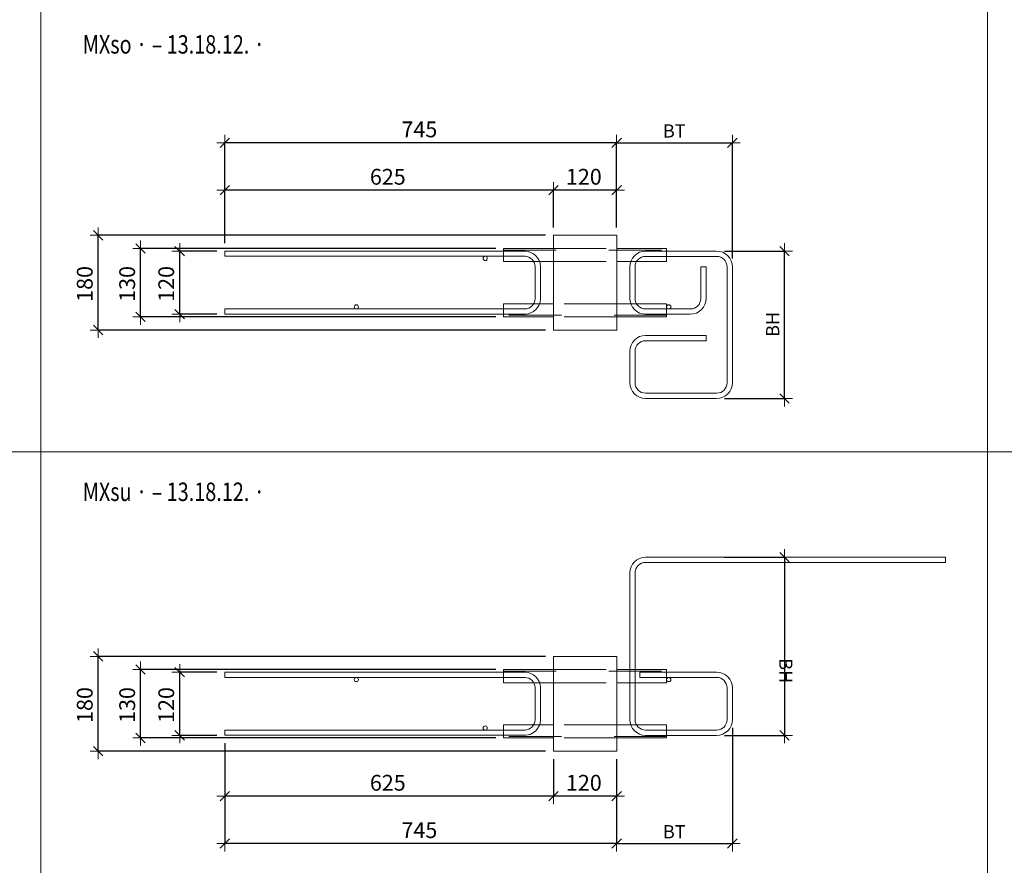
# Model space of a CAD drawing. Units: metres. Extents: x -7.9 to 22.6, y -30.7 to 22.3.
# Drawn here: x -5.7 to -3.8, y -11.8 to -10.2 of the extents above; entities that cross this region are included whole.
import ezdxf

# ---------------------------------------------------------------- set-up
doc = ezdxf.new("R2010")
doc.units = ezdxf.units.M
doc.header["$PDMODE"] = 65
doc.linetypes.add('AUSGEZOGEN', pattern=[0])
doc.linetypes.add('VERDECKT2_S2', pattern=[0.018, 0.01, -0.008])
for name, color, linetype, lineweight in [('1_TEIL', 59, 'AUSGEZOGEN', 13), ('EINLAGEN', 252, 'AUSGEZOGEN', 13), ('STANDARD', 7, 'AUSGEZOGEN', 13), ('VERMASSUNG_PRODUKTION', 6, 'AUSGEZOGEN', 13)]:
    doc.layers.add(name, color=color, linetype=linetype, lineweight=lineweight)
doc.styles.add('ARIAL', font='ARIAL.TTF')
doc.dimstyles.new('DIMSTYLE_3', dxfattribs={"dimtxt": 0.03, "dimasz": 0.03, "dimexe": 0, "dimexo": 0, "dimgap": 0.015, "dimtad": 2, "dimdec": 0, "dimlfac": 1000, "dimrnd": 0.1, "dimzin": 12, "dimdsep": 46, "dimtxsty": 'ARIAL', "dimblk1": 'ALL_ML_STRICH', "dimblk2": 'ALL_ML_STRICH', "dimsah": 1, "dimcen": 0, "dimclrd": 7, "dimclre": 6, "dimclrt": 7, "dimadec": 0, "dimazin": 0, "dimtfac": 1, "dimtdec": 0, "dimtix": 1, "dimtmove": 2, "dimatfit": 3, "dimfxl": 0, "dimtzin": 0, "dimlwd": 0, "dimlwe": 13, "dimarcsym": 0})
doc.dimstyles.new('DIMSTYLE_5', dxfattribs={"dimtxt": 0.03, "dimasz": 0.03, "dimexe": 0, "dimexo": 0, "dimgap": 0.015, "dimtad": 2, "dimdec": 1, "dimlfac": 1000, "dimrnd": 0.1, "dimzin": 12, "dimdsep": 46, "dimtxsty": 'ARIAL', "dimblk1": 'ALL_ML_STRICH', "dimblk2": 'ALL_ML_STRICH', "dimsah": 1, "dimcen": 0, "dimclrd": 7, "dimclre": 6, "dimclrt": 7, "dimadec": 0, "dimazin": 0, "dimtfac": 1, "dimtdec": 0, "dimtix": 1, "dimtmove": 2, "dimatfit": 3, "dimfxl": 0, "dimtzin": 0, "dimlwd": 0, "dimlwe": 13, "dimarcsym": 0})

# ---------------------------------------------------------------- blocks, each defined once
blk = doc.blocks.new('ALL_ML_STRICH')
at = {"color": 0, "linetype": 'ByBlock', "lineweight": -2}
for p, q in [((-1, 0), (0.5, 0)), ((-0.3, -0.3), (0.3, 0.3)), ((0, -0.5), (0, 0.5))]:
    blk.add_line(p, q, dxfattribs=at)
blk = doc.blocks.new('*D3128')
at = {"layer": 'DEFPOINTS', "color": 6, "lineweight": 13, "transparency": 33554687}
for p in [(-5.3243, -10.6679), (-5.4101, -10.7879), (-5.3243, -10.7879)]:
    blk.add_point(p, dxfattribs=at)
at = {"layer": 'VERMASSUNG_PRODUKTION', "color": 6, "linetype": 'AUSGEZOGEN', "lineweight": -2, "transparency": 33554687}
for p, q in [((-5.3393, -10.6679), (-5.4101, -10.6679)), ((-5.3393, -10.7879), (-5.4101, -10.7879))]:
    blk.add_line(p, q, dxfattribs=at)
at = {"layer": 'VERMASSUNG_PRODUKTION', "color": 6, "lineweight": -2, "transparency": 33554687}
blk.add_line((-5.4101, -10.7879), (-5.4101, -10.6679), dxfattribs=at)
at = {"layer": 'VERMASSUNG_PRODUKTION', "color": 7, "lineweight": 13, "transparency": 33554687, "xscale": 0.03, "yscale": 0.03, "zscale": 0.03}
for p, rotation in [((-5.4101, -10.6679), 90), ((-5.4101, -10.7879), 270)]:
    blk.add_blockref('ALL_ML_STRICH', p, dxfattribs=dict(at, rotation=rotation))
at = {"layer": 'VERMASSUNG_PRODUKTION', "color": 7, "lineweight": 13, "transparency": 33554687, "insert": (-5.4356, -10.7303), "char_height": 0.03, "width": 0.09, "attachment_point": 5, "rotation": 90, "style": 'ARIAL'}
blk.add_mtext('\\A1;{120}', dxfattribs=at)
blk = doc.blocks.new('*D3129')
at = {"layer": 'DEFPOINTS', "color": 6, "lineweight": 13, "transparency": 33554687}
for p in [(-4.6993, -10.6379), (-5.5651, -10.8179), (-4.6993, -10.8179)]:
    blk.add_point(p, dxfattribs=at)
at = {"layer": 'VERMASSUNG_PRODUKTION', "color": 6, "linetype": 'AUSGEZOGEN', "lineweight": -2, "transparency": 33554687}
for p, q in [((-4.7143, -10.6379), (-5.5651, -10.6379)), ((-4.7143, -10.8179), (-5.5651, -10.8179))]:
    blk.add_line(p, q, dxfattribs=at)
at = {"layer": 'VERMASSUNG_PRODUKTION', "color": 6, "lineweight": -2, "transparency": 33554687}
blk.add_line((-5.5651, -10.8179), (-5.5651, -10.6379), dxfattribs=at)
at = {"layer": 'VERMASSUNG_PRODUKTION', "color": 7, "lineweight": 13, "transparency": 33554687, "xscale": 0.03, "yscale": 0.03, "zscale": 0.03}
for p, rotation in [((-5.5651, -10.6379), 90), ((-5.5651, -10.8179), 270)]:
    blk.add_blockref('ALL_ML_STRICH', p, dxfattribs=dict(at, rotation=rotation))
at = {"layer": 'VERMASSUNG_PRODUKTION', "color": 7, "lineweight": 13, "transparency": 33554687, "insert": (-5.5906, -10.7303), "char_height": 0.03, "width": 0.09, "attachment_point": 5, "rotation": 90, "style": 'ARIAL'}
blk.add_mtext('\\A1;{180}', dxfattribs=at)
blk = doc.blocks.new('*D3138')
at = {"layer": 'DEFPOINTS', "color": 6, "lineweight": 13, "transparency": 33554687}
for p in [(-5.3243, -11.4679), (-5.4101, -11.5879), (-5.3243, -11.5879)]:
    blk.add_point(p, dxfattribs=at)
at = {"layer": 'VERMASSUNG_PRODUKTION', "color": 6, "linetype": 'AUSGEZOGEN', "lineweight": -2, "transparency": 33554687}
for p, q in [((-5.3393, -11.4679), (-5.4101, -11.4679)), ((-5.3393, -11.5879), (-5.4101, -11.5879))]:
    blk.add_line(p, q, dxfattribs=at)
at = {"layer": 'VERMASSUNG_PRODUKTION', "color": 6, "lineweight": -2, "transparency": 33554687}
blk.add_line((-5.4101, -11.5879), (-5.4101, -11.4679), dxfattribs=at)
at = {"layer": 'VERMASSUNG_PRODUKTION', "color": 7, "lineweight": 13, "transparency": 33554687, "xscale": 0.03, "yscale": 0.03, "zscale": 0.03}
for p, rotation in [((-5.4101, -11.4679), 90), ((-5.4101, -11.5879), 270)]:
    blk.add_blockref('ALL_ML_STRICH', p, dxfattribs=dict(at, rotation=rotation))
at = {"layer": 'VERMASSUNG_PRODUKTION', "color": 7, "lineweight": 13, "transparency": 33554687, "insert": (-5.4356, -11.5303), "char_height": 0.03, "width": 0.09, "attachment_point": 5, "rotation": 90, "style": 'ARIAL'}
blk.add_mtext('\\A1;{120}', dxfattribs=at)
blk = doc.blocks.new('*D3139')
at = {"layer": 'DEFPOINTS', "color": 6, "lineweight": 13, "transparency": 33554687}
for p in [(-4.6993, -11.4379), (-5.5651, -11.6179), (-4.6993, -11.6179)]:
    blk.add_point(p, dxfattribs=at)
at = {"layer": 'VERMASSUNG_PRODUKTION', "color": 6, "linetype": 'AUSGEZOGEN', "lineweight": -2, "transparency": 33554687}
for p, q in [((-4.7143, -11.4379), (-5.5651, -11.4379)), ((-4.7143, -11.6179), (-5.5651, -11.6179))]:
    blk.add_line(p, q, dxfattribs=at)
at = {"layer": 'VERMASSUNG_PRODUKTION', "color": 6, "lineweight": -2, "transparency": 33554687}
blk.add_line((-5.5651, -11.6179), (-5.5651, -11.4379), dxfattribs=at)
at = {"layer": 'VERMASSUNG_PRODUKTION', "color": 7, "lineweight": 13, "transparency": 33554687, "xscale": 0.03, "yscale": 0.03, "zscale": 0.03}
for p, rotation in [((-5.5651, -11.4379), 90), ((-5.5651, -11.6179), 270)]:
    blk.add_blockref('ALL_ML_STRICH', p, dxfattribs=dict(at, rotation=rotation))
at = {"layer": 'VERMASSUNG_PRODUKTION', "color": 7, "lineweight": 13, "transparency": 33554687, "insert": (-5.5906, -11.5303), "char_height": 0.03, "width": 0.09, "attachment_point": 5, "rotation": 90, "style": 'ARIAL'}
blk.add_mtext('\\A1;{180}', dxfattribs=at)
blk = doc.blocks.new('*D3225')
at = {"layer": 'DEFPOINTS', "color": 6, "lineweight": 13, "transparency": 33554687}
for p in [(-4.5793, -10.4622), (-4.5793, -10.6379), (-4.3593, -10.697)]:
    blk.add_point(p, dxfattribs=at)
at = {"layer": 'VERMASSUNG_PRODUKTION', "color": 6, "linetype": 'AUSGEZOGEN', "lineweight": -2, "transparency": 33554687}
for p, q in [((-4.5793, -10.6229), (-4.5793, -10.4622)), ((-4.3593, -10.682), (-4.3593, -10.4622))]:
    blk.add_line(p, q, dxfattribs=at)
at = {"layer": 'VERMASSUNG_PRODUKTION', "color": 6, "lineweight": -2, "transparency": 33554687}
blk.add_line((-4.5793, -10.4622), (-4.3593, -10.4622), dxfattribs=at)
at = {"layer": 'VERMASSUNG_PRODUKTION', "color": 7, "lineweight": 13, "transparency": 33554687, "xscale": 0.03, "yscale": 0.03, "zscale": 0.03, "rotation": 180}
blk.add_blockref('ALL_ML_STRICH', (-4.5793, -10.4622), dxfattribs=at)
at = {"layer": 'VERMASSUNG_PRODUKTION', "color": 7, "lineweight": 13, "transparency": 33554687, "xscale": 0.03, "yscale": 0.03, "zscale": 0.03}
blk.add_blockref('ALL_ML_STRICH', (-4.3593, -10.4622), dxfattribs=at)
at = {"layer": 'VERMASSUNG_PRODUKTION', "color": 6, "lineweight": 13, "transparency": 33554687, "insert": (-4.4912, -10.4272), "char_height": 0.025, "width": 0.00125, "attachment_point": 1, "line_spacing_factor": 0.60241, "style": 'ARIAL'}
blk.add_mtext('BT', dxfattribs=at)
blk = doc.blocks.new('*D3226')
at = {"layer": 'DEFPOINTS', "color": 6, "lineweight": 13, "transparency": 33554687}
for p in [(-4.3893, -10.6679), (-4.3893, -10.9479), (-4.2602, -10.9479)]:
    blk.add_point(p, dxfattribs=at)
at = {"layer": 'VERMASSUNG_PRODUKTION', "color": 6, "linetype": 'AUSGEZOGEN', "lineweight": -2, "transparency": 33554687}
for p, q in [((-4.3743, -10.6679), (-4.2602, -10.6679)), ((-4.3743, -10.9479), (-4.2602, -10.9479))]:
    blk.add_line(p, q, dxfattribs=at)
at = {"layer": 'VERMASSUNG_PRODUKTION', "color": 6, "lineweight": -2, "transparency": 33554687}
blk.add_line((-4.2602, -10.9479), (-4.2602, -10.6679), dxfattribs=at)
at = {"layer": 'VERMASSUNG_PRODUKTION', "color": 7, "lineweight": 13, "transparency": 33554687, "xscale": 0.03, "yscale": 0.03, "zscale": 0.03}
for p, rotation in [((-4.2602, -10.6679), 90), ((-4.2602, -10.9479), 270)]:
    blk.add_blockref('ALL_ML_STRICH', p, dxfattribs=dict(at, rotation=rotation))
at = {"layer": 'VERMASSUNG_PRODUKTION', "color": 6, "lineweight": 13, "transparency": 33554687, "insert": (-4.2952, -10.8307), "char_height": 0.025, "width": 0.00125, "attachment_point": 1, "rotation": 90, "line_spacing_factor": 0.60241, "style": 'ARIAL'}
blk.add_mtext('BH', dxfattribs=at)
blk = doc.blocks.new('*D3227')
at = {"layer": 'DEFPOINTS', "color": 6, "lineweight": 13, "transparency": 33554687}
for p in [(-4.3593, -11.5587), (-4.5793, -11.6179), (-4.5793, -11.7935)]:
    blk.add_point(p, dxfattribs=at)
at = {"layer": 'VERMASSUNG_PRODUKTION', "color": 6, "linetype": 'AUSGEZOGEN', "lineweight": -2, "transparency": 33554687}
for p, q in [((-4.3593, -11.5737), (-4.3593, -11.7935)), ((-4.5793, -11.6329), (-4.5793, -11.7935))]:
    blk.add_line(p, q, dxfattribs=at)
at = {"layer": 'VERMASSUNG_PRODUKTION', "color": 6, "lineweight": -2, "transparency": 33554687}
blk.add_line((-4.5793, -11.7935), (-4.3593, -11.7935), dxfattribs=at)
at = {"layer": 'VERMASSUNG_PRODUKTION', "color": 7, "lineweight": 13, "transparency": 33554687, "xscale": 0.03, "yscale": 0.03, "zscale": 0.03, "rotation": 180}
blk.add_blockref('ALL_ML_STRICH', (-4.5793, -11.7935), dxfattribs=at)
at = {"layer": 'VERMASSUNG_PRODUKTION', "color": 7, "lineweight": 13, "transparency": 33554687, "xscale": 0.03, "yscale": 0.03, "zscale": 0.03}
blk.add_blockref('ALL_ML_STRICH', (-4.3593, -11.7935), dxfattribs=at)
at = {"layer": 'VERMASSUNG_PRODUKTION', "color": 6, "lineweight": 13, "transparency": 33554687, "insert": (-4.4912, -11.7585), "char_height": 0.025, "width": 0.00125, "attachment_point": 1, "line_spacing_factor": 0.60241, "style": 'ARIAL'}
blk.add_mtext('BT', dxfattribs=at)
blk = doc.blocks.new('*D3228')
at = {"layer": 'DEFPOINTS', "color": 6, "lineweight": 13, "transparency": 33554687}
for p in [(-4.3893, -11.2493), (-4.2602, -11.2493), (-4.3893, -11.5879)]:
    blk.add_point(p, dxfattribs=at)
at = {"layer": 'VERMASSUNG_PRODUKTION', "color": 6, "linetype": 'AUSGEZOGEN', "lineweight": -2, "transparency": 33554687}
for p, q in [((-4.3743, -11.2493), (-4.2602, -11.2493)), ((-4.3743, -11.5879), (-4.2602, -11.5879))]:
    blk.add_line(p, q, dxfattribs=at)
at = {"layer": 'VERMASSUNG_PRODUKTION', "color": 6, "lineweight": -2, "transparency": 33554687}
blk.add_line((-4.2602, -11.2493), (-4.2602, -11.5879), dxfattribs=at)
at = {"layer": 'VERMASSUNG_PRODUKTION', "color": 7, "lineweight": 13, "transparency": 33554687, "xscale": 0.03, "yscale": 0.03, "zscale": 0.03}
for p, rotation in [((-4.2602, -11.2493), 90), ((-4.2602, -11.5879), 270)]:
    blk.add_blockref('ALL_ML_STRICH', p, dxfattribs=dict(at, rotation=rotation))
at = {"layer": 'VERMASSUNG_PRODUKTION', "color": 6, "lineweight": 13, "transparency": 33554687, "insert": (-4.2452, -11.4415), "char_height": 0.025, "width": 0.00125, "attachment_point": 1, "rotation": 270, "line_spacing_factor": 0.60241, "style": 'ARIAL'}
blk.add_mtext('BH', dxfattribs=at)
blk = doc.blocks.new('*D3246')
at = {"layer": 'DEFPOINTS', "color": 6, "lineweight": 13, "transparency": 33554687}
for p in [(-4.6993, -11.6179), (-4.5793, -11.6179), (-4.5793, -11.7035)]:
    blk.add_point(p, dxfattribs=at)
at = {"layer": 'VERMASSUNG_PRODUKTION', "color": 6, "linetype": 'AUSGEZOGEN', "lineweight": -2, "transparency": 33554687}
for p, q in [((-4.6993, -11.6329), (-4.6993, -11.7035)), ((-4.5793, -11.6329), (-4.5793, -11.7035))]:
    blk.add_line(p, q, dxfattribs=at)
at = {"layer": 'VERMASSUNG_PRODUKTION', "color": 6, "lineweight": -2, "transparency": 33554687}
blk.add_line((-4.5793, -11.7035), (-4.6993, -11.7035), dxfattribs=at)
at = {"layer": 'VERMASSUNG_PRODUKTION', "color": 7, "lineweight": 13, "transparency": 33554687, "xscale": 0.03, "yscale": 0.03, "zscale": 0.03}
for p, rotation in [((-4.6993, -11.7035), 180), ((-4.5793, -11.7035), 360)]:
    blk.add_blockref('ALL_ML_STRICH', p, dxfattribs=dict(at, rotation=rotation))
at = {"layer": 'VERMASSUNG_PRODUKTION', "color": 7, "lineweight": 13, "transparency": 33554687, "insert": (-4.6417, -11.678), "char_height": 0.03, "width": 0.09, "attachment_point": 5, "style": 'ARIAL'}
blk.add_mtext('\\A1;{120}', dxfattribs=at)
blk = doc.blocks.new('*D3247')
at = {"layer": 'DEFPOINTS', "color": 6, "lineweight": 13, "transparency": 33554687}
for p in [(-5.3243, -11.5879), (-4.6993, -11.6179), (-4.6993, -11.7035)]:
    blk.add_point(p, dxfattribs=at)
at = {"layer": 'VERMASSUNG_PRODUKTION', "color": 6, "linetype": 'AUSGEZOGEN', "lineweight": -2, "transparency": 33554687}
for p, q in [((-5.3243, -11.6029), (-5.3243, -11.7035)), ((-4.6993, -11.6329), (-4.6993, -11.7035))]:
    blk.add_line(p, q, dxfattribs=at)
at = {"layer": 'VERMASSUNG_PRODUKTION', "color": 6, "lineweight": -2, "transparency": 33554687}
blk.add_line((-4.6993, -11.7035), (-5.3243, -11.7035), dxfattribs=at)
at = {"layer": 'VERMASSUNG_PRODUKTION', "color": 7, "lineweight": 13, "transparency": 33554687, "xscale": 0.03, "yscale": 0.03, "zscale": 0.03}
for p, rotation in [((-5.3243, -11.7035), 180), ((-4.6993, -11.7035), 360)]:
    blk.add_blockref('ALL_ML_STRICH', p, dxfattribs=dict(at, rotation=rotation))
at = {"layer": 'VERMASSUNG_PRODUKTION', "color": 7, "lineweight": 13, "transparency": 33554687, "insert": (-5.0144, -11.678), "char_height": 0.03, "width": 0.09, "attachment_point": 5, "style": 'ARIAL'}
blk.add_mtext('\\A1;{625}', dxfattribs=at)
blk = doc.blocks.new('*D3248')
at = {"layer": 'DEFPOINTS', "color": 6, "lineweight": 13, "transparency": 33554687}
for p in [(-5.3243, -11.5879), (-4.5793, -11.6179), (-4.5793, -11.7935)]:
    blk.add_point(p, dxfattribs=at)
at = {"layer": 'VERMASSUNG_PRODUKTION', "color": 6, "linetype": 'AUSGEZOGEN', "lineweight": -2, "transparency": 33554687}
for p, q in [((-5.3243, -11.6029), (-5.3243, -11.7935)), ((-4.5793, -11.6329), (-4.5793, -11.7935))]:
    blk.add_line(p, q, dxfattribs=at)
at = {"layer": 'VERMASSUNG_PRODUKTION', "color": 6, "lineweight": -2, "transparency": 33554687}
blk.add_line((-4.5793, -11.7935), (-5.3243, -11.7935), dxfattribs=at)
at = {"layer": 'VERMASSUNG_PRODUKTION', "color": 7, "lineweight": 13, "transparency": 33554687, "xscale": 0.03, "yscale": 0.03, "zscale": 0.03}
for p, rotation in [((-5.3243, -11.7935), 180), ((-4.5793, -11.7935), 360)]:
    blk.add_blockref('ALL_ML_STRICH', p, dxfattribs=dict(at, rotation=rotation))
at = {"layer": 'VERMASSUNG_PRODUKTION', "color": 7, "lineweight": 13, "transparency": 33554687, "insert": (-4.9544, -11.768), "char_height": 0.03, "width": 0.09, "attachment_point": 5, "style": 'ARIAL'}
blk.add_mtext('\\A1;{745}', dxfattribs=at)
blk = doc.blocks.new('*D3249')
at = {"layer": 'DEFPOINTS', "color": 6, "lineweight": 13, "transparency": 33554687}
for p in [(-4.5793, -10.5522), (-4.6993, -10.6379), (-4.5793, -10.6379)]:
    blk.add_point(p, dxfattribs=at)
at = {"layer": 'VERMASSUNG_PRODUKTION', "color": 6, "linetype": 'AUSGEZOGEN', "lineweight": -2, "transparency": 33554687}
for p, q in [((-4.6993, -10.6229), (-4.6993, -10.5522)), ((-4.5793, -10.6229), (-4.5793, -10.5522))]:
    blk.add_line(p, q, dxfattribs=at)
at = {"layer": 'VERMASSUNG_PRODUKTION', "color": 6, "lineweight": -2, "transparency": 33554687}
blk.add_line((-4.5793, -10.5522), (-4.6993, -10.5522), dxfattribs=at)
at = {"layer": 'VERMASSUNG_PRODUKTION', "color": 7, "lineweight": 13, "transparency": 33554687, "xscale": 0.03, "yscale": 0.03, "zscale": 0.03}
for p, rotation in [((-4.6993, -10.5522), 180), ((-4.5793, -10.5522), 360)]:
    blk.add_blockref('ALL_ML_STRICH', p, dxfattribs=dict(at, rotation=rotation))
at = {"layer": 'VERMASSUNG_PRODUKTION', "color": 7, "lineweight": 13, "transparency": 33554687, "insert": (-4.6417, -10.5267), "char_height": 0.03, "width": 0.09, "attachment_point": 5, "style": 'ARIAL'}
blk.add_mtext('\\A1;{120}', dxfattribs=at)
blk = doc.blocks.new('*D3250')
at = {"layer": 'DEFPOINTS', "color": 6, "lineweight": 13, "transparency": 33554687}
for p in [(-4.6993, -10.5522), (-4.6993, -10.6379), (-5.3243, -10.6679)]:
    blk.add_point(p, dxfattribs=at)
at = {"layer": 'VERMASSUNG_PRODUKTION', "color": 6, "linetype": 'AUSGEZOGEN', "lineweight": -2, "transparency": 33554687}
for p, q in [((-5.3243, -10.6529), (-5.3243, -10.5522)), ((-4.6993, -10.6229), (-4.6993, -10.5522))]:
    blk.add_line(p, q, dxfattribs=at)
at = {"layer": 'VERMASSUNG_PRODUKTION', "color": 6, "lineweight": -2, "transparency": 33554687}
blk.add_line((-4.6993, -10.5522), (-5.3243, -10.5522), dxfattribs=at)
at = {"layer": 'VERMASSUNG_PRODUKTION', "color": 7, "lineweight": 13, "transparency": 33554687, "xscale": 0.03, "yscale": 0.03, "zscale": 0.03}
for p, rotation in [((-5.3243, -10.5522), 180), ((-4.6993, -10.5522), 360)]:
    blk.add_blockref('ALL_ML_STRICH', p, dxfattribs=dict(at, rotation=rotation))
at = {"layer": 'VERMASSUNG_PRODUKTION', "color": 7, "lineweight": 13, "transparency": 33554687, "insert": (-5.0144, -10.5267), "char_height": 0.03, "width": 0.09, "attachment_point": 5, "style": 'ARIAL'}
blk.add_mtext('\\A1;{625}', dxfattribs=at)
blk = doc.blocks.new('*D3251')
at = {"layer": 'DEFPOINTS', "color": 6, "lineweight": 13, "transparency": 33554687}
for p in [(-4.5793, -10.4622), (-4.5793, -10.6379), (-5.3243, -10.6679)]:
    blk.add_point(p, dxfattribs=at)
at = {"layer": 'VERMASSUNG_PRODUKTION', "color": 6, "linetype": 'AUSGEZOGEN', "lineweight": -2, "transparency": 33554687}
for p, q in [((-5.3243, -10.6529), (-5.3243, -10.4622)), ((-4.5793, -10.6229), (-4.5793, -10.4622))]:
    blk.add_line(p, q, dxfattribs=at)
at = {"layer": 'VERMASSUNG_PRODUKTION', "color": 6, "lineweight": -2, "transparency": 33554687}
blk.add_line((-4.5793, -10.4622), (-5.3243, -10.4622), dxfattribs=at)
at = {"layer": 'VERMASSUNG_PRODUKTION', "color": 7, "lineweight": 13, "transparency": 33554687, "xscale": 0.03, "yscale": 0.03, "zscale": 0.03}
for p, rotation in [((-5.3243, -10.4622), 180), ((-4.5793, -10.4622), 360)]:
    blk.add_blockref('ALL_ML_STRICH', p, dxfattribs=dict(at, rotation=rotation))
at = {"layer": 'VERMASSUNG_PRODUKTION', "color": 7, "lineweight": 13, "transparency": 33554687, "insert": (-4.9544, -10.4367), "char_height": 0.03, "width": 0.09, "attachment_point": 5, "style": 'ARIAL'}
blk.add_mtext('\\A1;{745}', dxfattribs=at)
blk = doc.blocks.new('*D3401')
at = {"layer": 'DEFPOINTS', "color": 6, "lineweight": 13, "transparency": 33554687}
for p in [(-4.7943, -10.6629), (-5.4844, -10.7929), (-4.7943, -10.7929)]:
    blk.add_point(p, dxfattribs=at)
at = {"layer": 'VERMASSUNG_PRODUKTION', "color": 6, "linetype": 'AUSGEZOGEN', "lineweight": -2, "transparency": 33554687}
for p, q in [((-4.8093, -10.6629), (-5.4844, -10.6629)), ((-4.8093, -10.7929), (-5.4844, -10.7929))]:
    blk.add_line(p, q, dxfattribs=at)
at = {"layer": 'VERMASSUNG_PRODUKTION', "color": 6, "lineweight": -2, "transparency": 33554687}
blk.add_line((-5.4844, -10.7929), (-5.4844, -10.6629), dxfattribs=at)
at = {"layer": 'VERMASSUNG_PRODUKTION', "color": 7, "lineweight": 13, "transparency": 33554687, "xscale": 0.03, "yscale": 0.03, "zscale": 0.03}
for p, rotation in [((-5.4844, -10.6629), 90), ((-5.4844, -10.7929), 270)]:
    blk.add_blockref('ALL_ML_STRICH', p, dxfattribs=dict(at, rotation=rotation))
at = {"layer": 'VERMASSUNG_PRODUKTION', "color": 7, "lineweight": 13, "transparency": 33554687, "insert": (-5.5099, -10.7303), "char_height": 0.03, "width": 0.09, "attachment_point": 5, "rotation": 90, "style": 'ARIAL'}
blk.add_mtext('\\A1;{130}', dxfattribs=at)
blk = doc.blocks.new('*D3402')
at = {"layer": 'DEFPOINTS', "color": 6, "lineweight": 13, "transparency": 33554687}
for p in [(-4.7943, -11.4629), (-5.4844, -11.5929), (-4.7943, -11.5929)]:
    blk.add_point(p, dxfattribs=at)
at = {"layer": 'VERMASSUNG_PRODUKTION', "color": 6, "linetype": 'AUSGEZOGEN', "lineweight": -2, "transparency": 33554687}
for p, q in [((-4.8093, -11.4629), (-5.4844, -11.4629)), ((-4.8093, -11.5929), (-5.4844, -11.5929))]:
    blk.add_line(p, q, dxfattribs=at)
at = {"layer": 'VERMASSUNG_PRODUKTION', "color": 6, "lineweight": -2, "transparency": 33554687}
blk.add_line((-5.4844, -11.5929), (-5.4844, -11.4629), dxfattribs=at)
at = {"layer": 'VERMASSUNG_PRODUKTION', "color": 7, "lineweight": 13, "transparency": 33554687, "xscale": 0.03, "yscale": 0.03, "zscale": 0.03}
for p, rotation in [((-5.4844, -11.4629), 90), ((-5.4844, -11.5929), 270)]:
    blk.add_blockref('ALL_ML_STRICH', p, dxfattribs=dict(at, rotation=rotation))
at = {"layer": 'VERMASSUNG_PRODUKTION', "color": 7, "lineweight": 13, "transparency": 33554687, "insert": (-5.5099, -11.5303), "char_height": 0.03, "width": 0.09, "attachment_point": 5, "rotation": 90, "style": 'ARIAL'}
blk.add_mtext('\\A1;{130}', dxfattribs=at)
blk = doc.blocks.new('COMPLEXOBJECT_536')
at = {"layer": '1_TEIL', "transparency": 33554687}
for p, q in [((-4.3893, -10.6679), (-4.5243, -10.6679)), ((-4.5243, -10.6779), (-4.3893, -10.6779)), ((-4.5543, -10.6979), (-4.5543, -10.7579)), ((-4.5443, -10.7579), (-4.5443, -10.6979)), ((-4.4193, -10.6979), (-4.4093, -10.6979)), ((-4.4193, -10.7579), (-4.4193, -10.6979)), ((-4.4093, -10.7579), (-4.4093, -10.6979)), ((-4.3693, -10.9179), (-4.3693, -10.6979)), ((-4.3593, -10.6979), (-4.3593, -10.9179)), ((-4.4393, -10.7779), (-4.5243, -10.7779)), ((-4.5243, -10.7879), (-4.4393, -10.7879)), ((-4.4093, -10.8281), (-4.5243, -10.8281)), ((-4.4093, -10.8381), (-4.5243, -10.8381)), ((-4.4093, -10.8281), (-4.4093, -10.8381)), ((-4.5543, -10.8581), (-4.5543, -10.9179)), ((-4.5443, -10.9179), (-4.5443, -10.8581)), ((-4.5243, -10.9379), (-4.3893, -10.9379)), ((-4.3893, -10.9479), (-4.5243, -10.9479))]:
    blk.add_line(p, q, dxfattribs=at)
blk.add_circle((-4.4803, -10.7739), 0.004, dxfattribs=at)
for centre, radius, start, end in [((-4.5243, -10.6979), 0.03, 90, 180), ((-4.3893, -10.6979), 0.03, 0, 90), ((-4.5243, -10.6979), 0.02, 90, 180), ((-4.3893, -10.6979), 0.02, 0, 90), ((-4.5243, -10.7579), 0.03, 180, 270), ((-4.5243, -10.7579), 0.02, 180, 270), ((-4.4393, -10.7579), 0.03, 270, 0), ((-4.4393, -10.7579), 0.02, 270, 0), ((-4.5243, -10.8581), 0.03, 90, 180), ((-4.5243, -10.8581), 0.02, 90, 180), ((-4.5243, -10.9179), 0.03, 180, 270), ((-4.5243, -10.9179), 0.02, 180, 270), ((-4.3893, -10.9179), 0.03, 270, 0), ((-4.3893, -10.9179), 0.02, 270, 0)]:
    blk.add_arc(centre, radius, start, end, dxfattribs=at)
blk = doc.blocks.new('COMPLEXOBJECT_537')
at = {"layer": '1_TEIL', "transparency": 33554687}
for p, q in [((-4.5243, -11.2493), (-3.9543, -11.2493)), ((-3.9543, -11.2493), (-3.9543, -11.2593)), ((-3.9543, -11.2593), (-4.5243, -11.2593)), ((-4.5543, -11.5579), (-4.5543, -11.2793)), ((-4.5443, -11.2793), (-4.5443, -11.5579)), ((-4.5352, -11.4779), (-4.5352, -11.4679)), ((-4.5352, -11.4679), (-4.3893, -11.4679)), ((-4.3893, -11.4779), (-4.5352, -11.4779)), ((-4.3693, -11.5579), (-4.3693, -11.4979)), ((-4.3593, -11.4979), (-4.3593, -11.5579)), ((-4.5243, -11.5779), (-4.3893, -11.5779)), ((-4.3893, -11.5879), (-4.5243, -11.5879))]:
    blk.add_line(p, q, dxfattribs=at)
blk.add_circle((-4.4803, -11.4819), 0.004, dxfattribs=at)
for centre, radius, start, end in [((-4.5243, -11.2793), 0.03, 90, 180), ((-4.5243, -11.2793), 0.02, 90, 180), ((-4.3893, -11.4979), 0.03, 0, 90), ((-4.3893, -11.4979), 0.02, 0, 90), ((-4.5243, -11.5579), 0.03, 180, 270), ((-4.5243, -11.5579), 0.02, 180, 270), ((-4.3893, -11.5579), 0.03, 270, 0), ((-4.3893, -11.5579), 0.02, 270, 0)]:
    blk.add_arc(centre, radius, start, end, dxfattribs=at)

msp = doc.modelspace()

# ---------------------------------------------------------------- linework, layer by layer
at = {"layer": '1_TEIL', "transparency": 33554687}
for points in [[(-5.32427, -10.67786), (-4.75353, -10.67786), (-4.74989, -10.67837), (-4.74623, -10.67958), (-4.74287, -10.68146), (-4.74014, -10.68374), (-4.73787, -10.68646), (-4.73599, -10.68982), (-4.73478, -10.69349), (-4.73427, -10.69712), (-4.73427, -10.75861), (-4.73478, -10.76224), (-4.73599, -10.76591), (-4.73787, -10.76927), (-4.74014, -10.77199), (-4.74287, -10.77427), (-4.74623, -10.77615), (-4.74989, -10.77736), (-4.75353, -10.77786), (-5.32427, -10.77786), (-5.32427, -10.78786), (-4.75284, -10.78786), (-4.74762, -10.78714), (-4.74218, -10.78535), (-4.73717, -10.78254), (-4.73304, -10.77909), (-4.72959, -10.77496), (-4.72679, -10.76996), (-4.725, -10.76452), (-4.72427, -10.7593), (-4.72427, -10.69643), (-4.725, -10.69121), (-4.72679, -10.68577), (-4.72959, -10.68077), (-4.73304, -10.67664), (-4.73717, -10.67319), (-4.74218, -10.67038), (-4.74762, -10.66859), (-4.75284, -10.66786), (-5.32427, -10.66786), (-5.32427, -10.67786)], [(-5.32427, -11.47786), (-4.75353, -11.47786), (-4.74989, -11.47837), (-4.74623, -11.47958), (-4.74287, -11.48146), (-4.74014, -11.48374), (-4.73787, -11.48646), (-4.73599, -11.48982), (-4.73478, -11.49349), (-4.73427, -11.49712), (-4.73427, -11.55861), (-4.73478, -11.56224), (-4.73599, -11.56591), (-4.73787, -11.56927), (-4.74014, -11.57199), (-4.74287, -11.57427), (-4.74623, -11.57615), (-4.74989, -11.57736), (-4.75353, -11.57786), (-5.32427, -11.57786), (-5.32427, -11.58786), (-4.75284, -11.58786), (-4.74762, -11.58714), (-4.74218, -11.58535), (-4.73717, -11.58254), (-4.73304, -11.57909), (-4.72959, -11.57496), (-4.72679, -11.56996), (-4.725, -11.56452), (-4.72427, -11.5593), (-4.72427, -11.49643), (-4.725, -11.49121), (-4.72679, -11.48577), (-4.72959, -11.48077), (-4.73304, -11.47664), (-4.73717, -11.47319), (-4.74218, -11.47038), (-4.74762, -11.46859), (-4.75284, -11.46786), (-5.32427, -11.46786), (-5.32427, -11.47786)]]:
    msp.add_lwpolyline(points, close=True, dxfattribs=at)
for centre in [(-4.82927, -10.68186), (-5.07427, -10.77386), (-5.07427, -11.48186), (-4.82927, -11.57387)]:
    msp.add_circle(centre, 0.004, dxfattribs=at)
at = {"layer": 'EINLAGEN', "transparency": 33554687}
for p, q in [((-5.67427, -7.61958), (-5.67427, -17.29958)), ((-3.87427, -7.61958), (-3.87427, -17.29958)), ((-7.92427, -11.04958), (1.52573, -11.04958))]:
    msp.add_line(p, q, dxfattribs=at)
at = {"layer": 'STANDARD', "color": 7, "linetype": 'AUSGEZOGEN', "lineweight": 18, "transparency": 33554687}
for p, q in [((-4.69927, -10.63786), (-4.69927, -10.81786)), ((-4.69927, -10.63786), (-4.57927, -10.63786)), ((-4.57927, -10.81786), (-4.57927, -10.63786)), ((-4.79427, -10.66299), (-4.79427, -10.66286)), ((-4.79427, -10.66286), (-4.69927, -10.66286)), ((-4.79427, -10.66335), (-4.79427, -10.66299)), ((-4.79427, -10.66394), (-4.79427, -10.66335)), ((-4.79427, -10.66474), (-4.79427, -10.66394)), ((-4.79427, -10.66572), (-4.79427, -10.66474)), ((-4.79427, -10.66686), (-4.79427, -10.66572)), ((-4.79427, -10.66813), (-4.79427, -10.66686)), ((-4.79427, -10.66948), (-4.79427, -10.66813)), ((-4.79427, -10.67086), (-4.79427, -10.66948)), ((-4.57927, -10.66286), (-4.48427, -10.66286)), ((-4.48427, -10.66286), (-4.48427, -10.66299)), ((-4.48427, -10.66299), (-4.48427, -10.66335)), ((-4.48427, -10.66335), (-4.48427, -10.66394)), ((-4.48427, -10.66394), (-4.48427, -10.66474)), ((-4.48427, -10.66474), (-4.48427, -10.66572)), ((-4.48427, -10.66572), (-4.48427, -10.66686)), ((-4.48427, -10.66686), (-4.48427, -10.66813)), ((-4.48427, -10.66813), (-4.48427, -10.66948)), ((-4.48427, -10.66948), (-4.48427, -10.67086)), ((-4.79427, -10.68786), (-4.79427, -10.67086)), ((-4.79427, -10.68786), (-4.69927, -10.68786)), ((-4.57927, -10.68786), (-4.48427, -10.68786)), ((-4.48427, -10.67086), (-4.48427, -10.68786)), ((-4.79427, -10.78486), (-4.79427, -10.76786)), ((-4.69927, -10.76786), (-4.79427, -10.76786)), ((-4.48427, -10.76786), (-4.57927, -10.76786)), ((-4.48427, -10.76786), (-4.48427, -10.78486)), ((-4.79427, -10.78625), (-4.79427, -10.78486)), ((-4.79427, -10.7876), (-4.79427, -10.78625)), ((-4.79427, -10.78886), (-4.79427, -10.7876)), ((-4.79427, -10.79001), (-4.79427, -10.78886)), ((-4.79427, -10.79099), (-4.79427, -10.79001)), ((-4.79427, -10.79179), (-4.79427, -10.79099)), ((-4.79427, -10.79238), (-4.79427, -10.79179)), ((-4.79427, -10.79274), (-4.79427, -10.79238)), ((-4.79427, -10.79286), (-4.79427, -10.79274)), ((-4.69927, -10.79286), (-4.79427, -10.79286)), ((-4.48427, -10.79286), (-4.57927, -10.79286)), ((-4.48427, -10.78486), (-4.48427, -10.78625)), ((-4.48427, -10.78625), (-4.48427, -10.7876)), ((-4.48427, -10.7876), (-4.48427, -10.78886)), ((-4.48427, -10.78886), (-4.48427, -10.79001)), ((-4.48427, -10.79001), (-4.48427, -10.79099)), ((-4.48427, -10.79099), (-4.48427, -10.79179)), ((-4.48427, -10.79179), (-4.48427, -10.79238)), ((-4.48427, -10.79238), (-4.48427, -10.79274)), ((-4.48427, -10.79274), (-4.48427, -10.79286)), ((-4.57927, -10.81786), (-4.69927, -10.81786)), ((-4.69927, -11.43786), (-4.69927, -11.61786)), ((-4.69927, -11.43786), (-4.57927, -11.43786)), ((-4.57927, -11.61786), (-4.57927, -11.43786)), ((-4.79427, -11.46299), (-4.79427, -11.46286)), ((-4.79427, -11.46286), (-4.69927, -11.46286)), ((-4.79427, -11.46335), (-4.79427, -11.46299)), ((-4.79427, -11.46394), (-4.79427, -11.46335)), ((-4.79427, -11.46474), (-4.79427, -11.46394)), ((-4.79427, -11.46572), (-4.79427, -11.46474)), ((-4.79427, -11.46686), (-4.79427, -11.46572)), ((-4.79427, -11.46813), (-4.79427, -11.46686)), ((-4.79427, -11.46948), (-4.79427, -11.46813)), ((-4.79427, -11.47086), (-4.79427, -11.46948)), ((-4.79427, -11.48786), (-4.79427, -11.47086)), ((-4.57927, -11.46286), (-4.48427, -11.46286)), ((-4.48427, -11.46286), (-4.48427, -11.46299)), ((-4.48427, -11.46299), (-4.48427, -11.46335)), ((-4.48427, -11.46335), (-4.48427, -11.46394)), ((-4.48427, -11.46394), (-4.48427, -11.46474)), ((-4.48427, -11.46474), (-4.48427, -11.46572)), ((-4.48427, -11.46572), (-4.48427, -11.46686)), ((-4.48427, -11.46686), (-4.48427, -11.46813)), ((-4.48427, -11.46813), (-4.48427, -11.46948)), ((-4.48427, -11.46948), (-4.48427, -11.47086)), ((-4.48427, -11.47086), (-4.48427, -11.48786)), ((-4.79427, -11.48786), (-4.69927, -11.48786)), ((-4.57927, -11.48786), (-4.48427, -11.48786)), ((-4.79427, -11.58486), (-4.79427, -11.56786)), ((-4.69927, -11.56786), (-4.79427, -11.56786)), ((-4.48427, -11.56786), (-4.57927, -11.56786)), ((-4.48427, -11.56786), (-4.48427, -11.58486)), ((-4.79427, -11.58625), (-4.79427, -11.58486)), ((-4.79427, -11.5876), (-4.79427, -11.58625)), ((-4.48427, -11.58486), (-4.48427, -11.58625)), ((-4.48427, -11.58625), (-4.48427, -11.5876)), ((-4.79427, -11.58886), (-4.79427, -11.5876)), ((-4.79427, -11.59001), (-4.79427, -11.58886)), ((-4.79427, -11.59099), (-4.79427, -11.59001)), ((-4.79427, -11.59179), (-4.79427, -11.59099)), ((-4.79427, -11.59238), (-4.79427, -11.59179)), ((-4.79427, -11.59274), (-4.79427, -11.59238)), ((-4.79427, -11.59286), (-4.79427, -11.59274)), ((-4.69927, -11.59286), (-4.79427, -11.59286)), ((-4.48427, -11.59286), (-4.57927, -11.59286)), ((-4.48427, -11.5876), (-4.48427, -11.58886)), ((-4.48427, -11.58886), (-4.48427, -11.59001)), ((-4.48427, -11.59001), (-4.48427, -11.59099)), ((-4.48427, -11.59099), (-4.48427, -11.59179)), ((-4.48427, -11.59179), (-4.48427, -11.59238)), ((-4.48427, -11.59238), (-4.48427, -11.59274)), ((-4.48427, -11.59274), (-4.48427, -11.59286)), ((-4.57927, -11.61786), (-4.69927, -11.61786))]:
    msp.add_line(p, q, dxfattribs=at)
at = {"layer": 'STANDARD', "color": 253, "linetype": 'VERDECKT2_S2', "lineweight": 13, "transparency": 33554687}
for p, q in [((-4.79427, -10.66586), (-4.48427, -10.66586)), ((-4.69927, -10.66286), (-4.57927, -10.66286)), ((-4.69927, -10.68786), (-4.57927, -10.68786)), ((-4.57927, -10.76786), (-4.69927, -10.76786)), ((-4.48427, -10.78986), (-4.79427, -10.78986)), ((-4.57927, -10.79286), (-4.69927, -10.79286)), ((-4.79427, -11.46586), (-4.48427, -11.46586)), ((-4.69927, -11.46286), (-4.57927, -11.46286)), ((-4.69927, -11.48786), (-4.57927, -11.48786)), ((-4.57927, -11.56786), (-4.69927, -11.56786)), ((-4.48427, -11.58986), (-4.79427, -11.58986)), ((-4.57927, -11.59286), (-4.69927, -11.59286))]:
    msp.add_line(p, q, dxfattribs=at)

# ---------------------------------------------------------------- block references
at = {"layer": '1_TEIL', "transparency": 33554687}
for name in ['COMPLEXOBJECT_536', 'COMPLEXOBJECT_537']:
    msp.add_blockref(name, (0, 0), dxfattribs=at)

# ---------------------------------------------------------------- texts
at = {"layer": 'STANDARD', "color": 7, "linetype": 'AUSGEZOGEN', "lineweight": 13, "transparency": 33554687, "char_height": 0.035, "width": 0.3796418, "attachment_point": 7, "style": 'ARIAL'}
for s, insert in [('\\W0.79;MXso · – 13.18.12. · ', (-5.59427, -10.2927)), ('\\W0.79;MXsu · – 13.18.12. · ', (-5.59427, -11.1427))]:
    msp.add_mtext(s, dxfattribs=dict(at, insert=insert))

# ---------------------------------------------------------------- dimensions: what is measured, and where the dimension line sits
at = {"layer": 'VERMASSUNG_PRODUKTION', "color": 6, "lineweight": 13, "transparency": 33554687}
for base, p1, p2, angle, picture, middle in [((-5.32427, -10.46222), (-4.57927, -10.62286), (-5.32427, -10.65286), 180, '*D3251', (-4.95439, -10.43671)), ((-5.32427, -10.55222), (-4.69927, -10.62286), (-5.32427, -10.65286), 180, '*D3250', (-5.01439, -10.52671)), ((-4.69927, -10.55222), (-4.57927, -10.62286), (-4.69927, -10.62286), 180, '*D3249', (-4.64173, -10.52671)), ((-5.56513, -10.63786), (-4.71427, -10.81786), (-4.71427, -10.63786), 90, '*D3129', (-5.59064, -10.73032)), ((-5.48441, -10.66286), (-4.80927, -10.79286), (-4.80927, -10.66286), 90, '*D3401', (-5.50994, -10.73032)), ((-5.41013, -10.66786), (-5.33927, -10.78786), (-5.33927, -10.66786), 90, '*D3128', (-5.43564, -10.73032)), ((-5.56513, -11.43786), (-4.71427, -11.61786), (-4.71427, -11.43786), 90, '*D3139', (-5.59064, -11.53032)), ((-5.48441, -11.46286), (-4.80927, -11.59286), (-4.80927, -11.46286), 90, '*D3402', (-5.50994, -11.53032)), ((-5.41013, -11.46786), (-5.33927, -11.58786), (-5.33927, -11.46786), 90, '*D3138', (-5.43564, -11.53032)), ((-5.32427, -11.70351), (-4.69927, -11.63286), (-5.32427, -11.60286), 180, '*D3247', (-5.01439, -11.678)), ((-5.32427, -11.79351), (-4.57927, -11.63286), (-5.32427, -11.60286), 180, '*D3248', (-4.95439, -11.768)), ((-4.69927, -11.70351), (-4.57927, -11.63286), (-4.69927, -11.63286), 180, '*D3246', (-4.64173, -11.678))]:
    dim = msp.add_linear_dim(base=base, p1=p1, p2=p2, angle=angle, dimstyle='DIMSTYLE_3', override={"dimpost": '<>', "dimclrd": 7, "dimclre": 6, "dimclrt": 7, "dimlwd": 0, "dimlwe": 13}, dxfattribs=at)
    dim.commit()
    dim.dimension.update_dxf_attribs({"geometry": picture, "text_midpoint": middle, "dimtype": 160})
for base, p1, p2, picture, middle in [((-4.35928, -10.46222), (-4.57927, -10.62286), (-4.35928, -10.68202), '*D3225', (-4.46928, -10.44722)), ((-4.35928, -11.79351), (-4.57927, -11.63286), (-4.35928, -11.5737), '*D3227', (-4.46928, -11.77851))]:
    dim = msp.add_linear_dim(base=base, p1=p1, p2=p2, text='BT', dimstyle='DIMSTYLE_3', override={"dimpost": '<>', "dimclrd": 7, "dimclre": 6, "dimclrt": 7, "dimlwd": 0, "dimlwe": 13}, dxfattribs=at)
    dim.commit()
    dim.dimension.update_dxf_attribs({"geometry": picture, "text_midpoint": middle, "dimtype": 160})
for base, p1, p2, angle, dimstyle, picture, middle in [((-4.26016, -10.66786), (-4.37427, -10.94786), (-4.37426, -10.66786), 90, 'DIMSTYLE_3', '*D3226', (-4.27516, -10.80786)), ((-4.26016, -11.58786), (-4.37427, -11.24934), (-4.37426, -11.58786), 270, 'DIMSTYLE_5', '*D3228', (-4.27516, -11.4186))]:
    dim = msp.add_linear_dim(base=base, p1=p1, p2=p2, angle=angle, text='BH', dimstyle=dimstyle, override={"dimpost": '<>', "dimclrd": 7, "dimclre": 6, "dimclrt": 7, "dimlwd": 0, "dimlwe": 13}, dxfattribs=at)
    dim.commit()
    dim.dimension.update_dxf_attribs({"geometry": picture, "text_midpoint": middle, "dimtype": 160})

doc.saveas('drawing.dxf')
